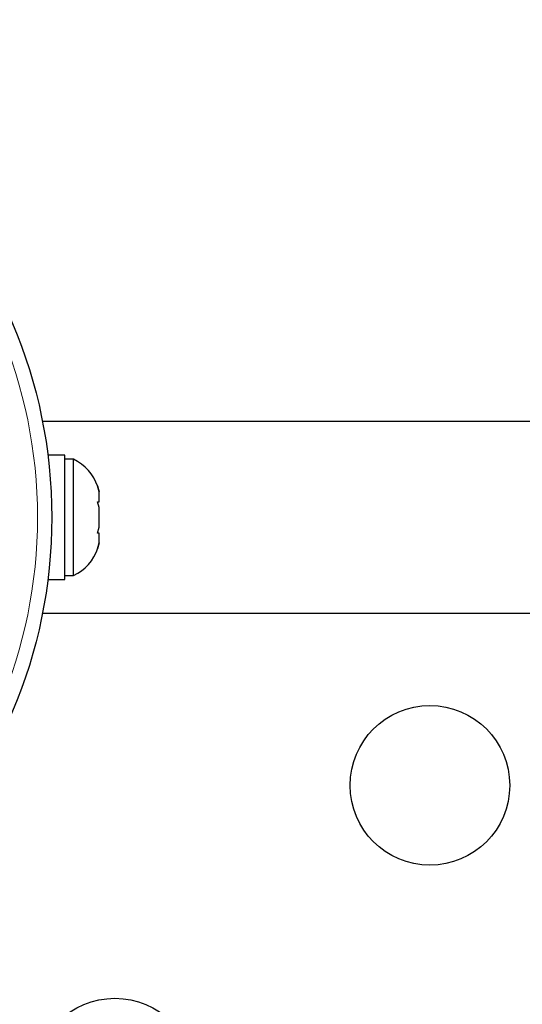
# Model space of a CAD drawing. Extents: x -71 to 526, y -9 to 410.
# Drawn here: x 149 to 152, y 186 to 192 of the extents above; entities that cross this region are included whole.
import ezdxf

# ---------------------------------------------------------------- set-up
doc = ezdxf.new("R2010")
doc.units = 0
doc.header["$LTSCALE"] = 0.125
doc.header["$MEASUREMENT"] = 0
doc.layers.add('CONTOUR', color=7, linetype='CONTINUOUS')

msp = doc.modelspace()

# ---------------------------------------------------------------- linework, layer by layer
at = {"layer": 'CONTOUR', "lineweight": 25}
for p, q in [((163.5545, 189.3957), (149.5436, 189.3957)), ((149.6667, 189.2115), (149.5732, 189.2115)), ((149.6667, 188.5301), (149.6667, 189.2115)), ((149.7136, 189.1895), (149.6667, 189.1895)), ((149.7136, 188.8708), (149.7136, 189.1895)), ((149.8455, 189.0428), (149.8542, 189.0101)), ((149.8542, 189.0101), (149.8455, 189.0428)), ((149.8542, 188.9568), (149.8542, 189.0101)), ((149.8455, 188.9568), (149.8542, 188.9568)), ((149.8542, 188.9241), (149.8455, 188.9568)), ((149.8542, 188.8174), (149.8542, 188.9241)), ((149.7136, 188.552), (149.7136, 188.8708)), ((149.8455, 188.7848), (149.8542, 188.8174)), ((149.8542, 188.7848), (149.8455, 188.7848)), ((149.8542, 188.7314), (149.8542, 188.7848)), ((149.8455, 188.6988), (149.8542, 188.7314)), ((149.8542, 188.7314), (149.8455, 188.6988)), ((149.6667, 188.552), (149.7136, 188.552)), ((149.5732, 188.5301), (149.6667, 188.5301)), ((149.5435, 188.3457), (163.5545, 188.3457))]:
    msp.add_line(p, q, dxfattribs=at)
for centre, radius in [((146.867, 188.8708), 2.7275), ((151.667, 187.402), 0.4375), ((149.9403, 185.7976), 0.4375)]:
    msp.add_circle(centre, radius, dxfattribs=at)
at = {"layer": 'CONTOUR', "lineweight": 18}
msp.add_circle((146.867, 188.8708), 2.6495, dxfattribs=at)
at = {"layer": 'CONTOUR', "lineweight": 25}
for centre, start, end in [((149.6056, 188.9597), 18.5126, 64.8293), ((149.6056, 188.7818), 295.1707, 341.7732)]:
    msp.add_arc(centre, 0.2539, start, end, dxfattribs=at)

doc.saveas('drawing.dxf')
